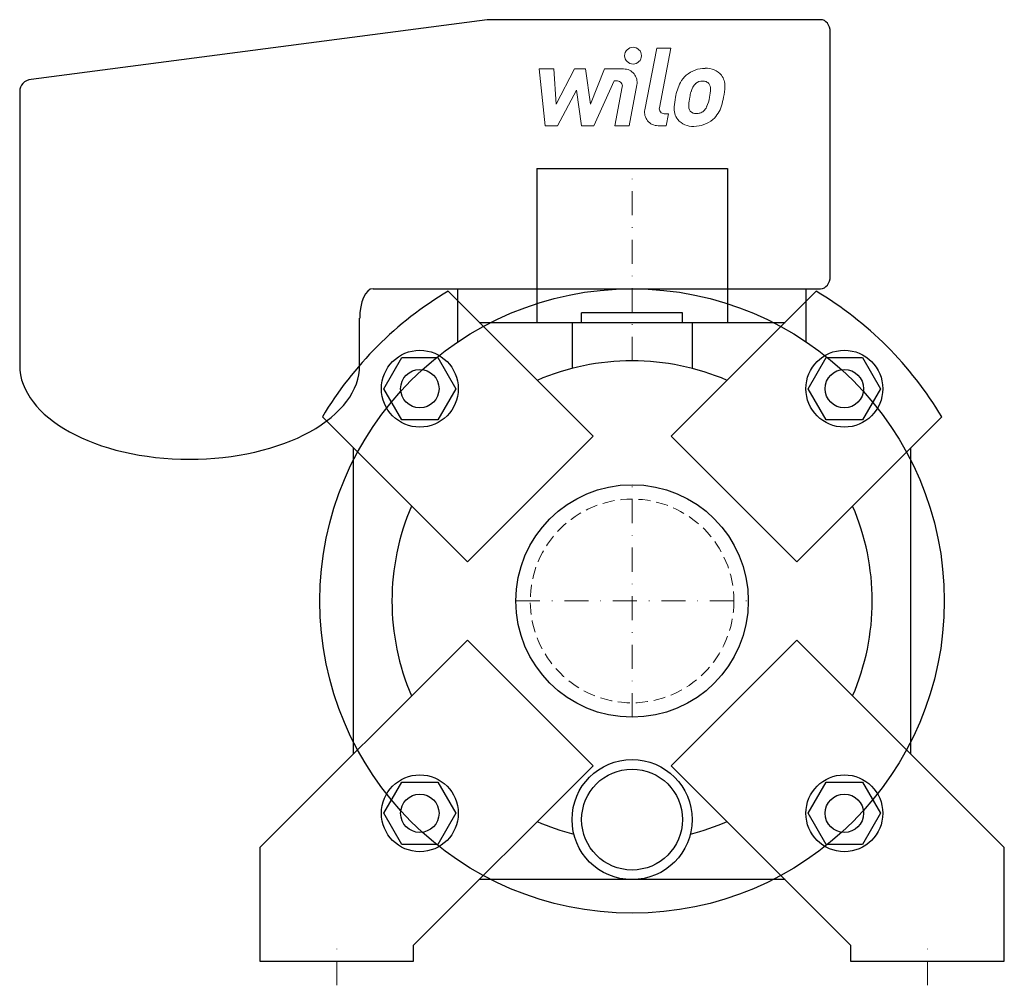
# Model space of a CAD drawing. Extents: x -128 to 77, y -5 to 196.
import ezdxf

# ---------------------------------------------------------------- set-up
doc = ezdxf.new("R2010")
doc.units = 0
doc.header["$LTSCALE"] = 10
doc.linetypes.add('DASHDOT', pattern=[1, 0.5, -0.25, 0, -0.25])
doc.linetypes.add('HIDDEN', pattern=[0.375, 0.25, -0.125])
doc.layers.add('2DH_OBJ_WIL', color=124, linetype='Continuous')
for name, color, linetype, lineweight in [('CP_AXIS', 143, 'DASHDOT', 18), ('CP_DETAL', 33, 'Continuous', 18), ('CP_HIDDE', 203, 'HIDDEN', 18)]:
    doc.layers.add(name, color=color, linetype=linetype, lineweight=lineweight)

msp = doc.modelspace()

# ---------------------------------------------------------------- linework, layer by layer
at = {"layer": '2DH_OBJ_WIL', "color": 124, "extrusion": (0, 1, 0)}
for p, q in [((-30.14, 195.98), (-125.11, 183.58)), ((39.25, 196), (-29.86, 196)), ((41.25, 142.55), (41.25, 193.45)), ((-127.5, 181.06), (-127.5, 124.04)), ((-19.85, 165), (19.85, 165)), ((-19.85, 165), (-19.85, 133)), ((19.85, 165), (19.85, 133)), ((-53.94, 140), (39.25, 140)), ((-36.25, 128.95), (-36.25, 140)), ((8.13, 109.29), (38.31, 139.48)), ((36.25, 128.95), (36.25, 140)), ((-56.72, 124.04), (-56.72, 133.84)), ((10.5, 135), (-10.5, 135)), ((-10.5, 133), (-10.5, 135)), ((10.5, 133), (10.5, 135)), ((-31.84, 133), (31.84, 133)), ((-12.5, 133), (-12.5, 123.41)), ((12.5, 133), (12.5, 123.41)), ((64.48, 113.31), (34.29, 83.13)), ((-8.13, 109.29), (-34.29, 83.13)), ((34.29, 83.13), (8.13, 109.29)), ((-58, 43.16), (-58, 106.84)), ((58, 106.84), (58, 43.16)), ((-34.29, 66.87), (-77.5, 23.66)), ((-34.29, 66.87), (-8.13, 40.71)), ((8.13, 40.71), (34.29, 66.87)), ((77.5, 23.66), (34.29, 66.87)), ((-45.5, 3.34), (-8.13, 40.71)), ((8.13, 40.71), (45.5, 3.34)), ((-77.5, 23.66), (-77.5, 0)), ((77.5, 0), (77.5, 23.66)), ((0, 17), (-31.84, 17)), ((31.84, 17), (0, 17)), ((-45.5, 0), (-45.5, 3.34)), ((45.5, 3.34), (45.5, 0)), ((-77.5, 0), (-45.5, 0)), ((45.5, 0), (77.5, 0))]:
    msp.add_line(p, q, dxfattribs=at)
at = {"layer": '2DH_OBJ_WIL', "color": 124}
for p, q in [((-38.31, 139.48), (-8.13, 109.29)), ((-51.7, 119.19), (-47.95, 125.69)), ((-47.95, 125.69), (-40.44, 125.69)), ((-40.44, 125.69), (-36.69, 119.19)), ((36.69, 119.19), (40.44, 125.69)), ((40.44, 125.69), (47.95, 125.69)), ((47.95, 125.69), (51.7, 119.19)), ((-47.95, 112.69), (-51.7, 119.19)), ((-36.69, 119.19), (-40.44, 112.69)), ((40.44, 112.69), (36.69, 119.19)), ((51.7, 119.19), (47.95, 112.69)), ((-64.48, 113.31), (-34.29, 83.13)), ((-40.44, 112.69), (-47.95, 112.69)), ((47.95, 112.69), (40.44, 112.69)), ((-51.7, 30.81), (-47.95, 37.31)), ((-47.95, 37.31), (-40.44, 37.31)), ((-40.44, 37.31), (-36.69, 30.81)), ((36.69, 30.81), (40.44, 37.31)), ((40.44, 37.31), (47.95, 37.31)), ((47.95, 37.31), (51.7, 30.81)), ((-47.95, 24.31), (-51.7, 30.81)), ((-36.69, 30.81), (-40.44, 24.31)), ((40.44, 24.31), (36.69, 30.81)), ((51.7, 30.81), (47.95, 24.31)), ((-40.44, 24.31), (-47.95, 24.31)), ((47.95, 24.31), (40.44, 24.31))]:
    msp.add_line(p, q, dxfattribs=at)
for centre, radius in [((0, 75), 65), ((-44.19, 119.19), 8), ((44.19, 119.19), 8), ((-44.19, 119.19), 4), ((44.19, 119.19), 4), ((0, 75), 24.2), ((0, 29.5), 12.5), ((0, 29.5), 10.5), ((-44.19, 30.81), 8), ((44.19, 30.81), 8), ((-44.19, 30.81), 4), ((44.19, 30.81), 4)]:
    msp.add_circle(centre, radius, dxfattribs=at)
for radius, start, end in [(75, 120.7197, 149.2803), (75, 30.7197, 59.2803), (50, 90, 113.2844), (50, 66.7156, 90), (50, 156.7156, 203.2844), (50, 336.7156, 23.2844), (50, 246.7156, 255.9561), (50, 284.0439, 293.2844)]:
    msp.add_arc((0, 75), radius, start, end, dxfattribs=at)
for centre, major_axis, ratio, start_param, end_param in [((-29.86, 193.45), (0, 2.55), 0.785714, 0, 0.138006), ((39.25, 193.45), (0, 2.55), 0.785714, -1.570796, 0), ((-124.72, 181.06), (-2.78, 0), 0.917061, -1.43279, 0), ((39.25, 142.55), (0, 2.55), 0.785714, 3.141593, 4.712389), ((-53.94, 133.84), (0, 6.16), 0.450645, 0, 1.570796), ((-92.11, 124.04), (-35.39, 0), 0.552115, 0, 1.570796), ((-92.11, 124.04), (-35.39, 0), 0.552115, 1.570796, 3.141593)]:
    msp.add_ellipse(centre, major_axis=major_axis, ratio=ratio, start_param=start_param, end_param=end_param, dxfattribs=at)
at = {"layer": 'CP_AXIS', "color": 143}
for p, q in [((0, 125), (0, 165)), ((0, 50.8), (0, 99.2)), ((-24.2, 75), (24.2, 75)), ((-61.5, -5), (-61.5, 5)), ((61.5, -5), (61.5, 5))]:
    msp.add_line(p, q, dxfattribs=at)
at = {"layer": 'CP_DETAL', "color": 33}
for p, q in [((2.65, 177.26), (5.14, 190.07)), ((5.14, 190.07), (8.09, 190.07)), ((8.09, 190.07), (5.68, 177.67)), ((-19.33, 185.74), (-16.28, 185.74)), ((-18.08, 173.93), (-19.33, 185.74)), ((-16.28, 185.74), (-15.8, 178.44)), ((-15.8, 178.44), (-11.98, 185.74)), ((-11.98, 185.74), (-9.68, 185.74)), ((-9.68, 185.74), (-8.67, 178.44)), ((-8.67, 178.44), (-5.72, 185.74)), ((-5.72, 185.74), (-1.76, 185.75)), ((-3.75, 183.25), (-7.99, 173.93)), ((-3.06, 183.25), (-3.75, 183.25)), ((-11.59, 181.34), (-15.51, 173.93)), ((-10.56, 173.93), (-11.59, 181.34)), ((-3.58, 173.92), (-2.03, 182)), ((1, 182.42), (-0.63, 173.92)), ((6.71, 176.42), (7.61, 176.42)), ((7.61, 176.42), (7.13, 173.93)), ((-15.51, 173.93), (-18.08, 173.93)), ((-7.99, 173.93), (-10.56, 173.93)), ((-0.63, 173.92), (-3.58, 173.92)), ((7.13, 173.93), (5.4, 173.93))]:
    msp.add_line(p, q, dxfattribs=at)
msp.add_circle((0.2, 188.51), 1.75, dxfattribs=at)
for centre, radius, start, end in [((-1.75, 182.95), 2.8, 349.1463, 90.1097), ((15.15, 180.01), 5.86, 89.3287, 131.1984), ((15.49, 181.82), 4.07, 39.8625, 93.7877), ((-3.06, 182.2), 1.05, 349.1282, 90.0361), ((19.28, 178.24), 10.35, 153.1115, 171.0742), ((14.86, 180.24), 5.5, 130.4936, 150.8647), ((15.38, 180.36), 3.17, 132.3225, 168.5446), ((14.65, 181.06), 2.17, 88.6944, 130.5967), ((14.75, 181.25), 1.98, 69.364, 91.2833), ((14.97, 181.89), 1.3, 38.8919, 68.6227), ((14.56, 181.67), 1.76, 358.4755, 35.933), ((15.75, 182.28), 3.58, 357.2175, 36.9176), ((27.77, 176.84), 16.05, 165.0104, 169.1866), ((5.07, 181.92), 11.25, 349.3761, 358.4794), ((7.44, 182.36), 11.88, 347.7846, 358.7587), ((22.79, 177.01), 14.02, 168.3333, 176.5259), ((21.96, 177.7), 10.18, 167.8511, 176.8316), ((7.37, 181.38), 8.89, 336.5302, 350.0633), ((2, 183.11), 17.36, 343.0634, 349.1605), ((5.4, 176.73), 2.8, 169.0042, 270), ((6.71, 177.47), 1.05, 169.0041, 270), ((12.44, 177.44), 3.67, 173.443, 216.7902), ((13.63, 178.04), 1.85, 173.0647, 215.6723), ((13.26, 177.93), 1.49, 220.254, 274.7357), ((13.01, 181.64), 5.21, 274.1845, 282.2301), ((13.47, 178.62), 2.17, 287.2372, 310.2783), ((13.12, 178.97), 2.67, 311.1381, 334.8162), ((12.98, 179.66), 5.85, 311.0023, 344.0583), ((12.58, 177.74), 3.96, 219.1176, 274.2411), ((12.9, 179.81), 6.02, 269.6738, 310.639)]:
    msp.add_arc(centre, radius, start, end, dxfattribs=at)
at = {"layer": 'CP_HIDDE', "color": 203}
msp.add_circle((0, 75), 21.2, dxfattribs=at)

doc.saveas('drawing.dxf')
